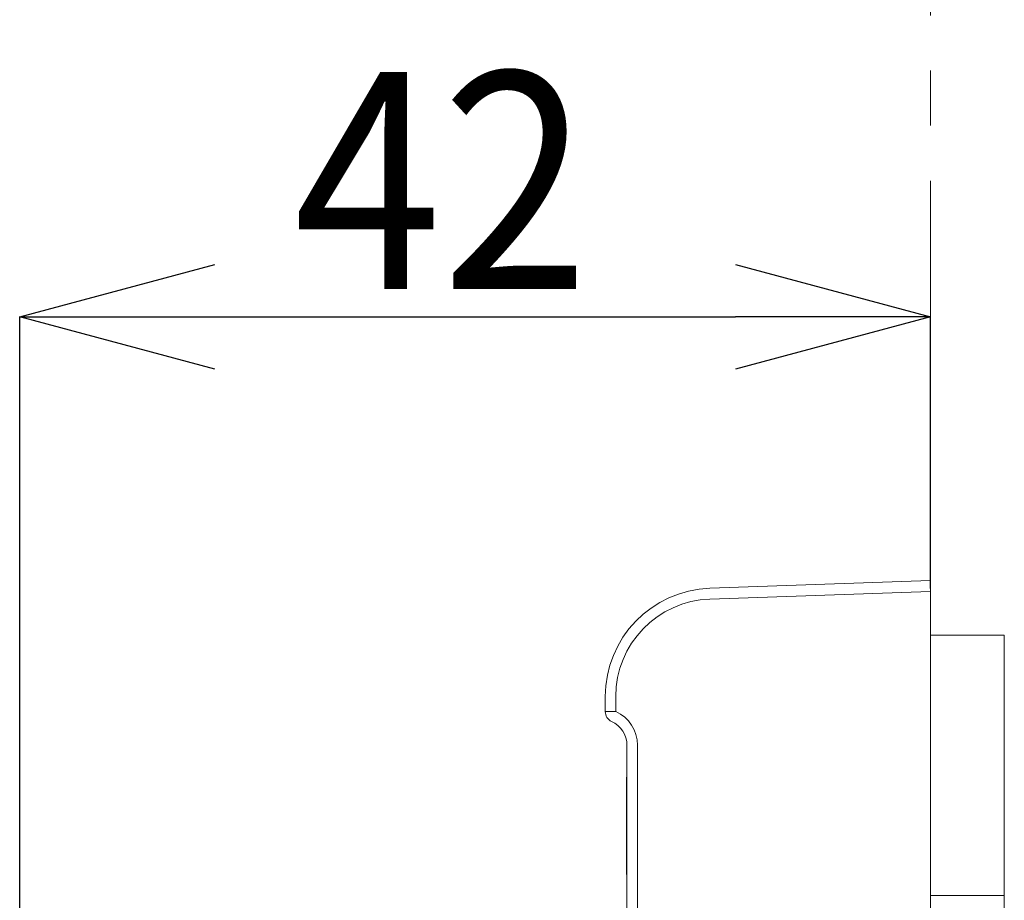
# Model space of a CAD drawing. Units: millimetres. Extents: x 40 to 410, y 5 to 212.
# Drawn here: x 336 to 359, y 132 to 152 of the extents above; entities that cross this region are included whole.
import ezdxf

# ---------------------------------------------------------------- set-up
doc = ezdxf.new("R2010")
doc.units = ezdxf.units.MM
doc.header["$PDSIZE"] = -1
doc.linetypes.add('CENTER', pattern=[10.16, 6.35, -1.27, 1.27, -1.27])
doc.styles.add('SLDTEXTSTYLE1', font='arial_0.ttf', dxfattribs={"height": 5})
doc.dimstyles.new('SLDDIMSTYLE0', dxfattribs={"dimtxt": 5, "dimasz": 4.5, "dimexe": 0, "dimexo": 0.0625, "dimtad": 1, "dimdec": 0, "dimlfac": 2, "dimrnd": 1e-09, "dimzin": 12, "dimdsep": 46, "dimtxsty": 'SLDTEXTSTYLE1', "dimblk1": 'OPEN30', "dimblk2": 'OPEN30', "dimsah": 1, "dimcen": 0.09, "dimadec": 0, "dimazin": 3, "dimtfac": 1, "dimtdec": 0, "dimtofl": 0, "dimtmove": 0, "dimatfit": 3, "dimldrblk": 'OPEN30', "dimfxl": 1, "dimfrac": 2, "dimtolj": 1, "dimtzin": 12, "dimarcsym": 0})

# ---------------------------------------------------------------- blocks, each defined once
blk = doc.blocks.new('_Open30')
at = {"color": 0, "linetype": 'ByBlock', "lineweight": -2}
for p, q in [((-1, 0.267949), (0, 0)), ((0, 0), (-1, -0.267949)), ((0, 0), (-1, 0))]:
    blk.add_line(p, q, dxfattribs=at)
blk = doc.blocks.new('_D_3')
at = {"color": 0, "linetype": 'Continuous', "lineweight": -2, "transparency": 16777216}
for p, q in [((336.346, 128.546), (336.346, 145.073)), ((340.846, 145.073), (352.846, 145.073)), ((357.346, 138.808), (357.346, 145.073))]:
    blk.add_line(p, q, dxfattribs=at)
at = {"layer": 'Defpoints', "color": 0, "linetype": 'Continuous', "transparency": 16777216}
for p in [(357.346, 145.073), (357.346, 138.745), (336.346, 128.483)]:
    blk.add_point(p, dxfattribs=at)
at = {"color": 0, "linetype": 'Continuous', "lineweight": -2, "transparency": 16777216, "xscale": 4.5, "yscale": 4.5, "zscale": 4.5, "rotation": 180}
blk.add_blockref('_Open30', (336.346, 145.073), dxfattribs=at)
at = {"color": 0, "linetype": 'Continuous', "lineweight": -2, "transparency": 16777216, "xscale": 4.5, "yscale": 4.5, "zscale": 4.5}
blk.add_blockref('_Open30', (357.346, 145.073), dxfattribs=at)
at = {"color": 0, "linetype": 'Continuous', "lineweight": 9, "transparency": 16777216, "insert": (346.07, 150.718), "char_height": 5, "attachment_point": 2, "style": 'SLDTEXTSTYLE1'}
blk.add_mtext('\\A1;{\\W0.9;42}', dxfattribs=at)

msp = doc.modelspace()

# ---------------------------------------------------------------- linework, layer by layer
at = {"color": 7, "linetype": 'CENTER', "lineweight": 9}
msp.add_line((357.346, 91.064), (357.346, 170.018), dxfattribs=at)
at = {"color": 7, "linetype": 'Continuous', "lineweight": 9}
for p, q in [((352.259, 138.818), (357.346, 138.995)), ((357.346, 138.995), (357.346, 138.745)), ((357.346, 138.745), (352.259, 138.568)), ((357.346, 98.842), (357.346, 138.745)), ((357.346, 137.733), (359.046, 137.733)), ((359.046, 137.733), (359.046, 131.733)), ((349.846, 135.975), (349.846, 136.319)), ((350.087, 136.319), (350.087, 135.975)), ((350.087, 135.975), (349.846, 135.975)), ((350.346, 101.733), (350.346, 135.2)), ((350.587, 135.2), (350.587, 101.733)), ((350.336, 134.466), (350.336, 134.381)), ((350.346, 134.466), (350.336, 134.466)), ((350.346, 134.381), (350.336, 134.381)), ((350.336, 134.381), (350.336, 134.084)), ((350.346, 134.084), (350.336, 134.084)), ((350.336, 132.592), (350.336, 132.295)), ((350.346, 132.592), (350.336, 132.592)), ((350.346, 132.295), (350.336, 132.295)), ((350.336, 132.295), (350.336, 132.216)), ((350.346, 132.216), (350.336, 132.216)), ((359.046, 131.733), (357.346, 131.733)), ((359.046, 105.733), (359.046, 131.733))]:
    msp.add_line(p, q, dxfattribs=at)
for centre, radius, start, end in [((352.346, 136.319), 2.5, 92, 180), ((352.337, 136.319), 2.25, 92, 180), ((350.096, 135.975), 0.25, 180, 245.6843), ((349.737, 135.2), 0.85, 0, 65.6843), ((349.746, 135.2), 0.6, 0, 65.6843)]:
    msp.add_arc(centre, radius, start, end, dxfattribs=at)
msp.add_open_spline([(350.336, 134.084), (350.336, 134.061), (350.336, 133.999), (350.336, 133.738), (350.336, 133.339), (350.336, 132.937), (350.336, 132.677), (350.336, 132.616), (350.336, 132.592)], degree=3, knots=[0, 0, 0, 0, 0.0795195, 0.2182827, 0.4945471, 0.7708533, 0.9093408, 1, 1, 1, 1], dxfattribs=at)

# ---------------------------------------------------------------- dimensions: what is measured, and where the dimension line sits
dim = msp.add_linear_dim(base=(357.346, 145.073), p1=(336.346, 128.483), p2=(357.346, 138.745), text='{\\W0.9;<>}', dimstyle='SLDDIMSTYLE0', dxfattribs=at)
dim.commit()
dim.dimension.update_dxf_attribs({"geometry": '_D_3', "text_midpoint": (346.07, 145.073), "dimtype": 160})

doc.saveas('drawing.dxf')
